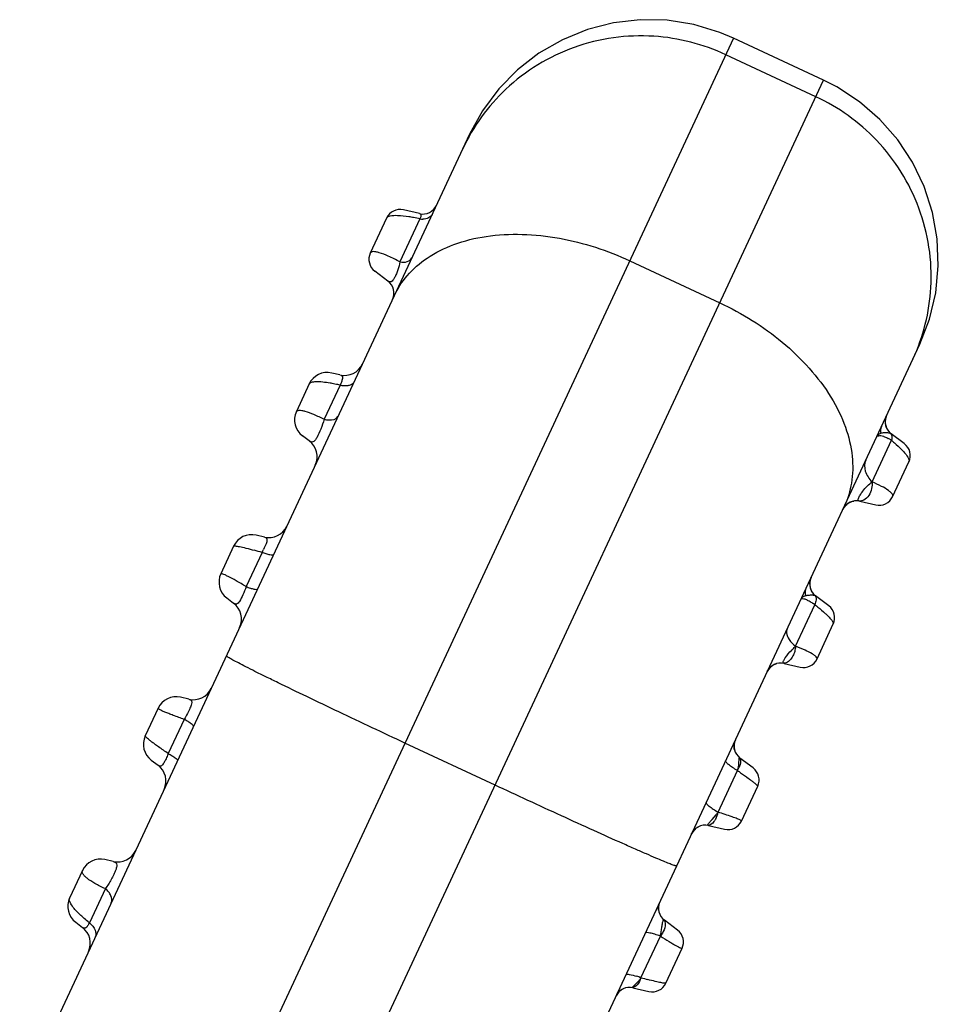
# Model space of a CAD drawing. Units: millimetres. Extents: x 21632 to 272009, y -47598 to 71564.
# Drawn here: x 167809 to 167819, y 33143 to 33153 of the extents above; entities that cross this region are included whole.
import ezdxf

# ---------------------------------------------------------------- set-up
doc = ezdxf.new("R2010")
doc.units = ezdxf.units.MM
doc.header["$LTSCALE"] = 100
doc.layers.add('.video', color=122, linetype='Continuous')

# ---------------------------------------------------------------- blocks, each defined once
blk = doc.blocks.new('UPAD IV Ground-Fly Beam 1m Plan View')
at = {"layer": '.video'}
for p, q in [((-307.8044, -69.5287), (-317.8701, -73.1922)), ((-311.5182, -70.4547), (-311.8819, -70.587)), ((-311.2517, -70.6569), (-311.3397, -70.5161)), ((-311.3801, -70.6705), (-311.8137, -70.8283)), ((-311.1631, -70.7224), (-311.18, -70.7168)), ((-311.9791, -70.7489), (-311.956, -70.9133)), ((-311.1078, -70.7264), (-311.1266, -70.7273)), ((-305.532, -70.8299), (-319.065, -75.7555)), ((-313.2096, -71.0703), (-313.5733, -71.2027)), ((-311.9865, -71.0267), (-311.9958, -71.0374)), ((-311.9914, -71.0326), (-311.9865, -71.0267)), ((-312.9432, -71.2726), (-313.0311, -71.1318)), ((-313.1073, -71.2991), (-313.5409, -71.4569)), ((-313.0121, -71.2917), (-313.0738, -71.2955)), ((-313.6705, -71.3645), (-313.6474, -71.5289)), ((-312.841, -71.341), (-312.8625, -71.3356)), ((-312.8625, -71.3356), (-312.8455, -71.3401)), ((-312.8423, -71.3407), (-312.8567, -71.3374)), ((-312.8273, -71.3426), (-312.8423, -71.3407)), ((-312.817, -71.3431), (-312.841, -71.341)), ((-312.8116, -71.343), (-312.8273, -71.3426)), ((-312.7906, -71.3409), (-312.817, -71.3431)), ((-312.7958, -71.3417), (-312.8116, -71.343)), ((-312.7799, -71.3386), (-312.7958, -71.3417)), ((-312.7644, -71.3339), (-312.7906, -71.3409)), ((-312.7644, -71.3339), (-312.7799, -71.3386)), ((-314.9011, -71.6859), (-315.2648, -71.8183)), ((-313.7282, -71.6835), (-313.7458, -71.6911)), ((-318.7229, -76.6952), (-305.19, -71.7696)), ((-314.6346, -71.8882), (-314.7226, -71.7474)), ((-315.362, -71.9801), (-315.3389, -72.1445)), ((-314.8374, -71.9288), (-315.271, -72.0866)), ((-314.5657, -71.9469), (-314.5827, -71.9384)), ((-314.5466, -71.9535), (-314.5657, -71.9469)), ((-314.481, -71.9563), (-314.5052, -71.9587)), ((-314.4556, -71.9495), (-314.481, -71.9563)), ((-316.5925, -72.3016), (-316.9562, -72.434)), ((-316.326, -72.5038), (-316.414, -72.363)), ((-317.0534, -72.5958), (-317.0303, -72.7602)), ((-316.5517, -72.5528), (-316.9853, -72.7106)), ((-316.2754, -72.5533), (-316.2858, -72.5466)), ((-316.2436, -72.5675), (-316.2376, -72.5693)), ((-316.1462, -72.5648), (-316.1684, -72.571)), ((-316.1472, -72.5652), (-316.1655, -72.5705)), ((-311.7118, -73.0792), (-311.3698, -74.0189)), ((-316.1593, -77.8905), (-306.0943, -74.2271)), ((-316.3998, -75.8496), (-316.7418, -74.9099)), ((-308.2021, -75.1159), (-307.846, -74.9863)), ((-307.7514, -75.0873), (-307.7633, -75.0031)), ((-308.4517, -75.2537), (-308.4067, -75.3258)), ((-308.1687, -75.4078), (-307.8811, -75.3031)), ((-309.9676, -75.7585), (-309.6115, -75.6289)), ((-309.4429, -75.703), (-309.4547, -75.6188)), ((-319.065, -75.7555), (-318.7229, -76.6952)), ((-318.892, -75.6925), (-318.5499, -76.6322)), ((-310.1432, -75.8694), (-310.0981, -75.9415)), ((-309.8601, -76.0234), (-309.5725, -75.9187)), ((-311.7087, -76.3922), (-311.3526, -76.2626)), ((-311.1343, -76.3186), (-311.1461, -76.2344)), ((-311.8346, -76.485), (-311.7896, -76.5571)), ((-311.5515, -76.639), (-311.264, -76.5344)), ((-312.8376, -76.85), (-312.8258, -76.9342)), ((-313.4539, -77.0274), (-313.0978, -76.8978)), ((-313.5261, -77.1006), (-313.481, -77.1727)), ((-313.243, -77.2547), (-312.9554, -77.15)), ((-314.5347, -77.4256), (-314.5116, -77.59)), ((-315.2056, -77.6416), (-314.7559, -77.4779)), ((-315.239, -77.6819), (-315.151, -77.8227)), ((-314.9725, -77.8842), (-314.6088, -77.7518))]:
    blk.add_line(p, q, dxfattribs=at)
for points in [[(-311.0722, -70.718), (-311.0896, -70.7232), (-311.1078, -70.7264)], [(-311.1266, -70.7273), (-311.1453, -70.726), (-311.1631, -70.7224)], [(-311.107, -70.7263), (-311.1122, -70.7269), (-311.1249, -70.7274), (-311.1372, -70.7269), (-311.149, -70.7254)], [(-311.9958, -71.0374), (-312.0059, -71.0471), (-312.0168, -71.0558), (-312.0247, -71.0609)], [(-313.6637, -71.6205), (-313.6728, -71.6353), (-313.6838, -71.6493), (-313.6969, -71.6623), (-313.7118, -71.6738), (-313.7282, -71.6835)], [(-314.5052, -71.9587), (-314.5267, -71.9574), (-314.5466, -71.9535)], [(-314.456, -71.9496), (-314.4687, -71.9536), (-314.4816, -71.9565), (-314.4946, -71.9581), (-314.5074, -71.9587), (-314.5197, -71.9582), (-314.5316, -71.9567)], [(-316.2474, -72.5662), (-316.2628, -72.56), (-316.2754, -72.5533)], [(-316.2109, -72.5737), (-316.2298, -72.571), (-316.2474, -72.5662)], [(-316.2137, -72.5736), (-316.2278, -72.5715), (-316.2419, -72.568), (-316.2437, -72.5675)], [(-316.1655, -72.5705), (-316.183, -72.5735), (-316.1989, -72.5743), (-316.2137, -72.5736)], [(-316.1684, -72.571), (-316.1906, -72.5739), (-316.2109, -72.5737)], [(-317.8696, -73.1921), (-318.1167, -73.3014), (-318.3493, -73.4449), (-318.5591, -73.6177), (-318.7434, -73.8171), (-318.899, -74.0399), (-319.023, -74.2817), (-319.1131, -74.5381), (-319.1677, -74.8043), (-319.1856, -75.0752), (-319.1666, -75.3462), (-319.1106, -75.6139), (-319.065, -75.7555)], [(-318.7229, -76.6952), (-318.6669, -76.833), (-318.5378, -77.074), (-318.3781, -77.2939), (-318.1902, -77.4898), (-317.9774, -77.6587), (-317.7436, -77.7972), (-317.4932, -77.9027), (-317.2308, -77.9733), (-316.9614, -78.0077), (-316.6896, -78.0052), (-316.4192, -77.9656), (-316.1595, -77.8905)]]:
    blk.add_lwpolyline(points, dxfattribs=at)
for centre, radius, start, end in [((-311.4669, -70.5956), 0.15, 32, 110), ((-311.8306, -70.728), 0.15, 110, 188), ((-316.9925, -73.8892), 6.4698, 29.83423, 30.46272), ((-310.3495, -70.1961), 1.1346, 204.71279, 206.91404), ((-311.1245, -70.5774), 0.15, 212, 290), ((-312.1045, -70.9341), 0.15, 290.00006, 8), ((-313.1583, -71.2113), 0.15, 32, 110), ((-313.522, -71.3436), 0.15, 110, 188), ((-307.6778, -68.5274), 6.096, 206.35942, 207.04364), ((-312.9589, -71.5308), 0.2751, 107.76635, 122.63079), ((-312.8159, -71.1931), 0.15, 212, 254.23109), ((-312.8159, -71.1931), 0.15, 256.39596, 290), ((-313.4739, -71.7178), 0.2693, 104.38862, 110.67982), ((-313.796, -71.5498), 0.15, 290.00002, 8), ((-314.8498, -71.8269), 0.15, 32, 110), ((-315.2135, -71.9593), 0.15, 110, 188), ((-314.5074, -71.8087), 0.15, 212, 290), ((-314.4937, -71.9562), 0.7882, 189.52354, 190.96487), ((-315.4874, -72.1654), 0.15, 290.00003, 8), ((-316.5412, -72.4425), 0.15, 32, 110), ((-315.23, -72.1646), 0.0627, 272.05122, 281.18617), ((-316.9049, -72.5749), 0.15, 110, 188), ((-316.1988, -72.4243), 0.15, 212, 290), ((-317.1789, -72.781), 0.15, 289.99998, 8), ((-316.4385, -72.589), 0.5601, 192.53221, 194.56458), ((-316.5248, -72.6115), 0.4709, 194.55639, 196.89241), ((-307.5652, -74.9753), 0.2, 110, 188), ((-308.6213, -75.3597), 0.2, 32, 110), ((-307.9495, -75.1152), 0.2, 290, 8), ((-308.2371, -75.2198), 0.2, 212, 290), ((-309.2566, -75.5909), 0.2, 110, 188), ((-309.6409, -75.7308), 0.2, 290, 8), ((-310.3128, -75.9753), 0.2, 32, 110), ((-309.9285, -75.8355), 0.2, 212, 290), ((-310.9481, -76.2066), 0.2, 110, 188), ((-311.3324, -76.3464), 0.2, 290, 8), ((-312.0042, -76.591), 0.2, 32, 110), ((-311.3476, -77.567), 1.2291, 107.08427, 108.70932), ((-306.9623, -73.7806), 5.4174, 208.82061, 209.67303), ((-311.62, -76.4511), 0.2, 212, 290), ((-312.6395, -76.8222), 0.2, 110, 188), ((-313.0238, -76.9621), 0.2, 290, 8), ((-313.6957, -77.2066), 0.2, 32, 110), ((-313.7061, -77.1872), 0.2985, 32.36535, 38.89361), ((-311.7541, -75.9581), 2.0081, 212.17171, 212.80902), ((-311.9427, -76.0808), 1.7831, 212.779, 214.6965), ((-312.1595, -76.2301), 1.5199, 214.72289, 215.4812), ((-313.3114, -77.0667), 0.2, 212, 290), ((-314.3861, -77.4047), 0.15, 110, 188.00028), ((-315.3662, -77.7614), 0.15, 32, 110), ((-315.3556, -77.7473), 0.1835, 35.17939, 43.89451), ((-313.5406, -76.5625), 1.9841, 212.94654, 214.8416), ((-314.6601, -77.6108), 0.15, 290, 8), ((-315.0238, -77.7432), 0.15, 212, 290)]:
    blk.add_arc(centre, radius, start, end, dxfattribs=at)
for points, knots in [([(-311.5182, -70.4547), (-311.5169, -70.4542), (-311.5127, -70.4583), (-311.5069, -70.4647), (-311.4975, -70.4776), (-311.4799, -70.5035), (-311.452, -70.5481), (-311.4288, -70.5868), (-311.4158, -70.6091)], [0, 0, 0, 0, 0.02204, 0.073886, 0.156742, 0.270262, 0.583738, 1, 1, 1, 1]), ([(-311.8137, -70.8283), (-311.8215, -70.7945), (-311.8328, -70.7468), (-311.8478, -70.6875), (-311.8573, -70.6523), (-311.8652, -70.6251), (-311.8722, -70.6039), (-311.8764, -70.594), (-311.8803, -70.5865), (-311.8819, -70.587)], [0, 0, 0, 0, 0.412593, 0.584896, 0.729877, 0.845345, 0.929327, 0.980631, 1, 1, 1, 1]), ([(-311.3801, -70.6705), (-311.3557, -70.6587), (-311.3139, -70.6432), (-311.2627, -70.6489), (-311.2499, -70.6616)], [0, 0, 0, 0, 0.600183, 1, 1, 1, 1]), ([(-311.2936, -70.7986), (-311.2973, -70.7999), (-311.3093, -70.7928), (-311.3319, -70.7643), (-311.3491, -70.7333), (-311.3611, -70.7097)], [0, 0, 0, 0, 0.103666, 0.305341, 1, 1, 1, 1]), ([(-311.2673, -70.6643), (-311.273, -70.6642), (-311.2996, -70.6638), (-311.3263, -70.6631), (-311.3472, -70.6649)], [0, 0, 0, 0, 0.212819, 1, 1, 1, 1]), ([(-311.2544, -70.6642), (-311.2553, -70.6643), (-311.2596, -70.6646), (-311.2639, -70.6644), (-311.2673, -70.6643)], [0, 0, 0, 0, 0.20156, 1, 1, 1, 1]), ([(-311.2499, -70.6616), (-311.2499, -70.6624), (-311.2514, -70.6639), (-311.2533, -70.6641), (-311.2544, -70.6642)], [0, 0, 0, 0, 0.395879, 1, 1, 1, 1]), ([(-311.2517, -70.6569), (-311.2511, -70.6578), (-311.2503, -70.6593), (-311.2498, -70.661), (-311.2499, -70.6616)], [0, 0, 0, 0, 0.62557, 1, 1, 1, 1]), ([(-311.9546, -70.9186), (-311.9543, -70.9123), (-311.9433, -70.8789), (-311.9106, -70.8585), (-311.8852, -70.8477)], [0, 0, 0, 0, 0.18695, 1, 1, 1, 1]), ([(-311.8137, -70.8283), (-311.8274, -70.8363), (-311.853, -70.8554), (-311.8897, -70.8828), (-311.9188, -70.9034), (-311.938, -70.9156), (-311.946, -70.9203), (-311.9495, -70.9208)], [0, 0, 0, 0, 0.288955, 0.579795, 0.837092, 0.935036, 1, 1, 1, 1]), ([(-311.8137, -70.8283), (-311.8054, -70.8464), (-311.7896, -70.8789), (-311.7652, -70.921), (-311.7479, -70.9457), (-311.7321, -70.9582), (-311.7272, -70.9564)], [0, 0, 0, 0, 0.378874, 0.692221, 0.900722, 1, 1, 1, 1]), ([(-313.2096, -71.0703), (-313.2108, -71.0707), (-313.2103, -71.0764), (-313.2081, -71.0839), (-313.203, -71.0984), (-313.1914, -71.1261), (-313.1703, -71.1723), (-313.1511, -71.2116), (-313.14, -71.2341)], [0, 0, 0, 0, 0.020109, 0.070295, 0.152257, 0.26547, 0.58004, 1, 1, 1, 1]), ([(-313.5703, -71.272), (-313.5716, -71.2622), (-313.5735, -71.2457), (-313.5755, -71.2234), (-313.5753, -71.2115), (-313.575, -71.2033), (-313.5733, -71.2027)], [0, 0, 0, 0, 0.421147, 0.729477, 0.921483, 1, 1, 1, 1]), ([(-312.4285, -71.2117), (-312.4277, -71.2114), (-312.4252, -71.2144), (-312.4221, -71.2192), (-312.4169, -71.229), (-312.4069, -71.2496), (-312.3904, -71.287), (-312.3658, -71.3454), (-312.3345, -71.4225), (-312.2966, -71.5177), (-312.2527, -71.6301), (-312.1832, -71.8103), (-312.0867, -72.0646), (-311.9641, -72.3925), (-311.8377, -72.7346), (-311.7534, -72.9651), (-311.7118, -73.0792)], [0, 0, 0, 0, 0.001275, 0.004459, 0.009749, 0.017238, 0.039129, 0.07073, 0.112429, 0.163829, 0.224333, 0.293344, 0.453206, 0.632151, 0.817986, 1, 1, 1, 1]), ([(-313.5631, -71.3231), (-313.5638, -71.3185), (-313.5664, -71.3014), (-313.5688, -71.2844), (-313.5703, -71.272)], [0, 0, 0, 0, 0.273339, 1, 1, 1, 1]), ([(-313.0922, -71.4532), (-313.0872, -71.4514), (-313.0827, -71.4317), (-313.0852, -71.4014), (-313.0933, -71.3534), (-313.1021, -71.3184), (-313.1073, -71.2991)], [0, 0, 0, 0, 0.100497, 0.309097, 0.621947, 1, 1, 1, 1]), ([(-313.0429, -71.2688), (-313.0321, -71.2654), (-312.9992, -71.257), (-312.9568, -71.2602), (-312.9408, -71.2776)], [0, 0, 0, 0, 0.323149, 1, 1, 1, 1]), ([(-312.9661, -71.2874), (-312.9695, -71.2878), (-312.9848, -71.2896), (-313.0002, -71.2908), (-313.0121, -71.2917)], [0, 0, 0, 0, 0.222269, 1, 1, 1, 1]), ([(-312.9408, -71.2776), (-312.9406, -71.2785), (-312.9407, -71.2804), (-312.9421, -71.2818), (-312.9428, -71.2823)], [0, 0, 0, 0, 0.499937, 1, 1, 1, 1]), ([(-313.5409, -71.4569), (-313.543, -71.4447), (-313.5509, -71.4002), (-313.5583, -71.3555), (-313.5631, -71.3231)], [0, 0, 0, 0, 0.274935, 1, 1, 1, 1]), ([(-313.6142, -71.51), (-313.6198, -71.5149), (-313.6293, -71.5225), (-313.638, -71.5316), (-313.6425, -71.5337)], [0, 0, 0, 0, 0.602135, 1, 1, 1, 1]), ([(-313.6414, -71.5191), (-313.6387, -71.5137), (-313.6207, -71.4888), (-313.5918, -71.4744), (-313.5691, -71.4658)], [0, 0, 0, 0, 0.198281, 1, 1, 1, 1]), ([(-313.5409, -71.4569), (-313.5479, -71.4602), (-313.5744, -71.4751), (-313.5972, -71.4953), (-313.6142, -71.51)], [0, 0, 0, 0, 0.25651, 1, 1, 1, 1]), ([(-313.5409, -71.4569), (-313.5357, -71.4762), (-313.5269, -71.5112), (-313.5188, -71.5592), (-313.5163, -71.5895), (-313.5208, -71.6092), (-313.5258, -71.611)], [0, 0, 0, 0, 0.378053, 0.690903, 0.899504, 1, 1, 1, 1]), ([(-313.6458, -71.5337), (-313.6463, -71.5333), (-313.647, -71.5316), (-313.6473, -71.53), (-313.6474, -71.5289)], [0, 0, 0, 0, 0.373543, 1, 1, 1, 1]), ([(-313.6425, -71.5337), (-313.6431, -71.534), (-313.6442, -71.5344), (-313.6455, -71.534), (-313.6458, -71.5337)], [0, 0, 0, 0, 0.562044, 1, 1, 1, 1]), ([(-314.9011, -71.6859), (-314.9083, -71.6886), (-314.9109, -71.7082), (-314.9078, -71.7308), (-314.8983, -71.7738), (-314.875, -71.8403), (-314.8515, -71.897), (-314.8374, -71.9288)], [0, 0, 0, 0, 0.089625, 0.173503, 0.285903, 0.593773, 1, 1, 1, 1]), ([(-315.2832, -71.95), (-315.2834, -71.9453), (-315.2841, -71.9281), (-315.2843, -71.9108), (-315.284, -71.8983)], [0, 0, 0, 0, 0.271769, 1, 1, 1, 1]), ([(-315.284, -71.8983), (-315.2836, -71.8793), (-315.2825, -71.854), (-315.2732, -71.8214), (-315.2648, -71.8183)], [0, 0, 0, 0, 0.680346, 1, 1, 1, 1]), ([(-314.8374, -71.9288), (-314.8337, -71.9254), (-314.8173, -71.9115), (-314.7991, -71.8997), (-314.7844, -71.8922)], [0, 0, 0, 0, 0.232098, 1, 1, 1, 1]), ([(-314.7844, -71.8922), (-314.7696, -71.8846), (-314.7228, -71.8651), (-314.6548, -71.8657), (-314.6319, -71.8934)], [0, 0, 0, 0, 0.316524, 1, 1, 1, 1]), ([(-314.6319, -71.8934), (-314.6312, -71.8953), (-314.6307, -71.8999), (-314.636, -71.9053), (-314.6439, -71.9089), (-314.6502, -71.911), (-314.6538, -71.9121)], [0, 0, 0, 0, 0.19122, 0.383921, 0.649195, 1, 1, 1, 1]), ([(-315.271, -72.0866), (-315.2725, -72.0741), (-315.2778, -72.0287), (-315.2817, -71.9831), (-315.2832, -71.95)], [0, 0, 0, 0, 0.274757, 1, 1, 1, 1]), ([(-314.8996, -72.1111), (-314.8876, -72.1067), (-314.8571, -72.0821), (-314.835, -72.0148), (-314.8347, -71.9595), (-314.8374, -71.9288)], [0, 0, 0, 0, 0.187613, 0.546649, 1, 1, 1, 1]), ([(-314.7838, -71.9288), (-314.7884, -71.9289), (-314.8063, -71.9289), (-314.8242, -71.9285), (-314.8374, -71.9288)], [0, 0, 0, 0, 0.260398, 1, 1, 1, 1]), ([(-314.6538, -71.9121), (-314.6627, -71.9147), (-314.7055, -71.9243), (-314.7493, -71.9284), (-314.7838, -71.9288)], [0, 0, 0, 0, 0.211739, 1, 1, 1, 1]), ([(-315.324, -72.1229), (-315.3209, -72.1193), (-315.3055, -72.1042), (-315.2864, -72.0932), (-315.271, -72.0866)], [0, 0, 0, 0, 0.22063, 1, 1, 1, 1]), ([(-315.4349, -72.3059), (-315.4097, -72.2967), (-315.363, -72.2635), (-315.3413, -72.2104), (-315.3379, -72.1832)], [0, 0, 0, 0, 0.493561, 1, 1, 1, 1]), ([(-315.3374, -72.1507), (-315.3372, -72.1484), (-315.3353, -72.1381), (-315.3293, -72.129), (-315.324, -72.1229)], [0, 0, 0, 0, 0.220372, 1, 1, 1, 1]), ([(-315.3003, -72.1943), (-315.3064, -72.1891), (-315.3141, -72.182), (-315.3213, -72.1745), (-315.3229, -72.1727)], [0, 0, 0, 0, 0.768981, 1, 1, 1, 1]), ([(-315.25, -72.1738), (-315.2508, -72.1714), (-315.2543, -72.161), (-315.2573, -72.1504), (-315.2594, -72.1423)], [0, 0, 0, 0, 0.230866, 1, 1, 1, 1]), ([(-315.2078, -72.2233), (-315.2111, -72.2244), (-315.2229, -72.2239), (-315.2385, -72.2036), (-315.2458, -72.1857), (-315.25, -72.1738)], [0, 0, 0, 0, 0.14753, 0.46092, 1, 1, 1, 1]), ([(-316.5925, -72.3016), (-316.6013, -72.3048), (-316.6096, -72.3235), (-316.6098, -72.3492), (-316.6052, -72.3928), (-316.5863, -72.4618), (-316.565, -72.5199), (-316.5517, -72.5528)], [0, 0, 0, 0, 0.105798, 0.189824, 0.299358, 0.598199, 1, 1, 1, 1]), ([(-315.322, -72.2648), (-315.3051, -72.2587), (-315.2847, -72.2424), (-315.2718, -72.2219), (-315.2688, -72.2162)], [0, 0, 0, 0, 0.737784, 1, 1, 1, 1]), ([(-315.2688, -72.2162), (-315.2654, -72.2181), (-315.2526, -72.2243), (-315.2381, -72.2276), (-315.2278, -72.2272)], [0, 0, 0, 0, 0.272249, 1, 1, 1, 1]), ([(-316.989, -72.5209), (-316.987, -72.5002), (-316.9834, -72.4701), (-316.9665, -72.4377), (-316.9562, -72.434)], [0, 0, 0, 0, 0.654489, 1, 1, 1, 1]), ([(-316.5517, -72.5528), (-316.5375, -72.5353), (-316.5005, -72.5035), (-316.4346, -72.4762), (-316.3684, -72.4748), (-316.3332, -72.4962), (-316.3232, -72.509)], [0, 0, 0, 0, 0.260434, 0.555029, 0.811757, 1, 1, 1, 1]), ([(-316.9853, -72.7106), (-316.9866, -72.6979), (-316.9909, -72.652), (-316.9923, -72.6058), (-316.9916, -72.5723)], [0, 0, 0, 0, 0.275036, 1, 1, 1, 1]), ([(-316.9916, -72.5723), (-316.9916, -72.5676), (-316.9911, -72.5505), (-316.9901, -72.5334), (-316.989, -72.5209)], [0, 0, 0, 0, 0.27173, 1, 1, 1, 1]), ([(-316.7418, -74.9099), (-316.8264, -74.6775), (-316.9128, -74.3084), (-316.9228, -73.8125), (-316.8744, -73.455), (-316.7659, -73.1378), (-316.6085, -72.8773), (-316.4108, -72.6872), (-316.2581, -72.6055), (-316.1819, -72.5778)], [0, 0, 0, 0, 0.281965, 0.425881, 0.563814, 0.690979, 0.805521, 0.907496, 1, 1, 1, 1]), ([(-316.6596, -72.7517), (-316.6257, -72.7393), (-316.5649, -72.6765), (-316.5521, -72.5956), (-316.5517, -72.5528)], [0, 0, 0, 0, 0.456821, 1, 1, 1, 1]), ([(-316.4197, -72.5542), (-316.4429, -72.5575), (-316.4872, -72.5606), (-316.5311, -72.5552), (-316.5517, -72.5528)], [0, 0, 0, 0, 0.529794, 1, 1, 1, 1]), ([(-316.3363, -72.5319), (-316.3475, -72.5377), (-316.3754, -72.5462), (-316.4036, -72.5518), (-316.4197, -72.5542)], [0, 0, 0, 0, 0.437053, 1, 1, 1, 1]), ([(-316.3232, -72.509), (-316.322, -72.5118), (-316.3207, -72.5182), (-316.3245, -72.5234), (-316.3266, -72.5255)], [0, 0, 0, 0, 0.503737, 1, 1, 1, 1]), ([(-317.1264, -72.9216), (-317.1013, -72.9124), (-317.0545, -72.8792), (-317.0329, -72.8261), (-317.0294, -72.7988)], [0, 0, 0, 0, 0.493617, 1, 1, 1, 1]), ([(-317.023, -72.7471), (-317.0212, -72.7437), (-317.0112, -72.729), (-316.997, -72.7177), (-316.9853, -72.7106)], [0, 0, 0, 0, 0.220084, 1, 1, 1, 1]), ([(-316.9567, -72.7965), (-316.9584, -72.7931), (-316.9657, -72.7775), (-316.9715, -72.7612), (-316.9754, -72.7484)], [0, 0, 0, 0, 0.219922, 1, 1, 1, 1]), ([(-316.8993, -72.8389), (-316.9037, -72.8405), (-316.9139, -72.8418), (-316.9296, -72.8346), (-316.9443, -72.8188), (-316.9525, -72.8048), (-316.9567, -72.7965)], [0, 0, 0, 0, 0.1795, 0.378392, 0.641374, 1, 1, 1, 1]), ([(-316.9596, -72.8366), (-316.9563, -72.838), (-316.9437, -72.8429), (-316.9298, -72.8446), (-316.9199, -72.8436)], [0, 0, 0, 0, 0.265316, 1, 1, 1, 1]), ([(-317.7177, -73.1368), (-317.9499, -73.2213), (-318.4048, -73.4933), (-318.8827, -74.1434), (-319.0645, -74.9318), (-318.9774, -75.4579), (-318.892, -75.6925)], [0, 0, 0, 0, 0.23885, 0.498162, 0.758636, 1, 1, 1, 1]), ([(-311.3698, -74.0189), (-311.3283, -74.133), (-311.2447, -74.3637), (-311.1216, -74.7071), (-311.0049, -75.037), (-310.9153, -75.2939), (-310.8527, -75.4766), (-310.8141, -75.5909), (-310.7819, -75.6882), (-310.7563, -75.7674), (-310.7376, -75.8279), (-310.7262, -75.8672), (-310.7207, -75.8894), (-310.7184, -75.9003), (-310.7176, -75.9059), (-310.7176, -75.9099), (-310.7184, -75.9101)], [0, 0, 0, 0, 0.182014, 0.367849, 0.546794, 0.706656, 0.775667, 0.836171, 0.887571, 0.92927, 0.960871, 0.982762, 0.990251, 0.995541, 0.998725, 1, 1, 1, 1]), ([(-307.846, -74.9863), (-307.8473, -74.9703), (-307.8468, -74.939), (-307.836, -74.8858), (-307.8086, -74.8511), (-307.7865, -74.843)], [0, 0, 0, 0, 0.294403, 0.567847, 1, 1, 1, 1]), ([(-308.1426, -74.9726), (-308.1647, -74.9807), (-308.1921, -75.0154), (-308.2029, -75.0686), (-308.2033, -75.0999), (-308.202, -75.1159)], [0, 0, 0, 0, 0.432153, 0.705597, 1, 1, 1, 1]), ([(-307.846, -74.9863), (-307.8342, -74.9824), (-307.8143, -74.9768), (-307.787, -74.9715), (-307.7667, -74.983), (-307.7642, -74.9964), (-307.7633, -75.0031)], [0, 0, 0, 0, 0.369403, 0.625343, 0.7986, 1, 1, 1, 1]), ([(-307.846, -74.9863), (-307.8452, -74.9933), (-307.8422, -75.0205), (-307.8399, -75.0478), (-307.8386, -75.0681)], [0, 0, 0, 0, 0.258543, 1, 1, 1, 1]), ([(-307.8386, -75.0681), (-307.8382, -75.0745), (-307.8369, -75.099), (-307.8364, -75.1235), (-307.8365, -75.1416)], [0, 0, 0, 0, 0.263912, 1, 1, 1, 1]), ([(-308.4517, -75.2537), (-308.4558, -75.2473), (-308.4631, -75.2344), (-308.4619, -75.2092), (-308.439, -75.1894), (-308.4055, -75.1723), (-308.3603, -75.1548), (-308.2919, -75.1335), (-308.2381, -75.1207), (-308.2021, -75.1159)], [0, 0, 0, 0, 0.070786, 0.134441, 0.215479, 0.333725, 0.488172, 0.66258, 1, 1, 1, 1]), ([(-308.2021, -75.1159), (-308.1878, -75.153), (-308.1652, -75.2196), (-308.1465, -75.2993), (-308.1436, -75.3505), (-308.1458, -75.3819), (-308.1576, -75.4037), (-308.1687, -75.4078)], [0, 0, 0, 0, 0.388393, 0.686198, 0.79768, 0.884752, 1, 1, 1, 1]), ([(-307.8365, -75.1416), (-307.8368, -75.1796), (-307.8383, -75.2331), (-307.863, -75.2965), (-307.8811, -75.3031)], [0, 0, 0, 0, 0.663912, 1, 1, 1, 1]), ([(-309.6115, -75.6289), (-309.6157, -75.6144), (-309.6227, -75.588), (-309.6298, -75.5515), (-309.6321, -75.5291), (-309.6297, -75.5139), (-309.6261, -75.5126)], [0, 0, 0, 0, 0.378364, 0.694399, 0.903541, 1, 1, 1, 1]), ([(-309.9821, -75.6422), (-309.9858, -75.6435), (-309.9882, -75.6587), (-309.9858, -75.6811), (-309.9788, -75.7176), (-309.9717, -75.744), (-309.9676, -75.7585)], [0, 0, 0, 0, 0.096459, 0.305602, 0.621636, 1, 1, 1, 1]), ([(-309.6115, -75.6289), (-309.6057, -75.6264), (-309.5837, -75.6173), (-309.5615, -75.6088), (-309.545, -75.6033)], [0, 0, 0, 0, 0.265148, 1, 1, 1, 1]), ([(-309.6115, -75.6289), (-309.6038, -75.6677), (-309.5933, -75.7231), (-309.5817, -75.7926), (-309.5754, -75.8347), (-309.5713, -75.8681), (-309.5691, -75.8941), (-309.5693, -75.9084), (-309.5704, -75.918), (-309.5725, -75.9187)], [0, 0, 0, 0, 0.403831, 0.575026, 0.720216, 0.836882, 0.922774, 0.976782, 1, 1, 1, 1]), ([(-309.545, -75.6033), (-309.534, -75.5996), (-309.5164, -75.5942), (-309.4931, -75.5898), (-309.477, -75.5893), (-309.4641, -75.5943), (-309.4597, -75.6014), (-309.4582, -75.605)], [0, 0, 0, 0, 0.367303, 0.584628, 0.748977, 0.875661, 1, 1, 1, 1]), ([(-310.1432, -75.8694), (-310.1463, -75.8643), (-310.1518, -75.8545), (-310.1508, -75.8323), (-310.1241, -75.8128), (-310.084, -75.7948), (-310.0292, -75.7756), (-309.9889, -75.764), (-309.9676, -75.7585)], [0, 0, 0, 0, 0.076296, 0.140267, 0.264112, 0.461343, 0.717828, 1, 1, 1, 1]), ([(-309.9676, -75.7585), (-309.9506, -75.7937), (-309.9269, -75.844), (-309.8986, -75.9075), (-309.8824, -75.9459), (-309.8703, -75.9764), (-309.8623, -76.0005), (-309.8588, -76.0132), (-309.8582, -76.0227), (-309.8601, -76.0234)], [0, 0, 0, 0, 0.408013, 0.580029, 0.725426, 0.841694, 0.92657, 0.978831, 1, 1, 1, 1]), ([(-314.4718, -77.2762), (-314.548, -77.304), (-314.7174, -77.3396), (-314.9911, -77.3211), (-315.2791, -77.2226), (-315.5662, -77.0494), (-315.833, -76.8066), (-316.1441, -76.4204), (-316.3152, -76.0821), (-316.3998, -75.8496)], [0, 0, 0, 0, 0.092504, 0.194479, 0.309021, 0.436186, 0.574119, 0.718035, 1, 1, 1, 1]), ([(-311.3526, -76.2626), (-311.3588, -76.2488), (-311.3704, -76.224), (-311.3886, -76.1917), (-311.4014, -76.1729), (-311.4132, -76.163), (-311.4169, -76.1644)], [0, 0, 0, 0, 0.377624, 0.693198, 0.902423, 1, 1, 1, 1]), ([(-311.3526, -76.2626), (-311.3254, -76.2496), (-311.2754, -76.2282), (-311.2237, -76.2098), (-311.1998, -76.2052)], [0, 0, 0, 0, 0.552936, 1, 1, 1, 1]), ([(-311.3526, -76.2626), (-311.343, -76.3005), (-311.3252, -76.3676), (-311.3023, -76.4454), (-311.2867, -76.492), (-311.2773, -76.5155), (-311.2717, -76.5275), (-311.2659, -76.5351), (-311.264, -76.5344)], [0, 0, 0, 0, 0.407911, 0.725204, 0.841437, 0.926306, 0.978611, 1, 1, 1, 1]), ([(-311.1998, -76.2052), (-311.1869, -76.2026), (-311.1581, -76.1974), (-311.1476, -76.2241), (-311.1461, -76.2344)], [0, 0, 0, 0, 0.558915, 1, 1, 1, 1]), ([(-311.773, -76.294), (-311.7693, -76.2926), (-311.7575, -76.3025), (-311.7446, -76.3213), (-311.7265, -76.3536), (-311.7148, -76.3784), (-311.7087, -76.3922)], [0, 0, 0, 0, 0.097577, 0.306802, 0.622377, 1, 1, 1, 1]), ([(-311.8346, -76.485), (-311.8384, -76.479), (-311.8455, -76.4662), (-311.8391, -76.4523), (-311.8348, -76.4478)], [0, 0, 0, 0, 0.530965, 1, 1, 1, 1]), ([(-311.8348, -76.4478), (-311.8254, -76.4377), (-311.7934, -76.4217), (-311.7615, -76.4096), (-311.7419, -76.4029)], [0, 0, 0, 0, 0.400584, 1, 1, 1, 1]), ([(-311.5515, -76.639), (-311.5532, -76.6396), (-311.5586, -76.6356), (-311.5658, -76.6278), (-311.5769, -76.6132), (-311.5973, -76.5834), (-311.6289, -76.5325), (-311.6548, -76.488), (-311.6693, -76.4625)], [0, 0, 0, 0, 0.024482, 0.07767, 0.161465, 0.275564, 0.588409, 1, 1, 1, 1]), ([(-318.5499, -76.6322), (-318.4645, -76.8669), (-318.1931, -77.3259), (-317.5471, -77.813), (-316.7631, -78.0039), (-316.2398, -77.9198), (-316.0076, -77.8352)], [0, 0, 0, 0, 0.241364, 0.501838, 0.76115, 1, 1, 1, 1]), ([(-313.0978, -76.8978), (-313.1063, -76.8846), (-313.1329, -76.8471), (-313.185, -76.8079), (-313.2159, -76.8191)], [0, 0, 0, 0, 0.322814, 1, 1, 1, 1]), ([(-313.0978, -76.8978), (-313.0677, -76.8806), (-313.0075, -76.8518), (-312.9341, -76.8231), (-312.8844, -76.8122), (-312.8572, -76.8128), (-312.8412, -76.8294), (-312.8386, -76.843), (-312.8376, -76.85)], [0, 0, 0, 0, 0.349042, 0.670671, 0.785537, 0.865126, 0.92818, 1, 1, 1, 1]), ([(-313.5719, -76.9487), (-313.5679, -76.9473), (-313.5482, -76.9436), (-313.5282, -76.952), (-313.5152, -76.9605)], [0, 0, 0, 0, 0.216563, 1, 1, 1, 1]), ([(-313.5152, -76.9605), (-313.5116, -76.9629), (-313.4962, -76.9742), (-313.483, -76.9883), (-313.4737, -76.9998)], [0, 0, 0, 0, 0.229719, 1, 1, 1, 1]), ([(-312.9554, -77.15), (-312.965, -77.1535), (-312.985, -77.141), (-313.0027, -77.1183), (-313.0297, -77.0752), (-313.0624, -77.0012), (-313.0858, -76.9353), (-313.0978, -76.8978)], [0, 0, 0, 0, 0.101925, 0.188039, 0.301054, 0.605427, 1, 1, 1, 1]), ([(-313.5247, -77.0625), (-313.5225, -77.0604), (-313.5103, -77.0508), (-313.4961, -77.0443), (-313.4847, -77.0395)], [0, 0, 0, 0, 0.19761, 1, 1, 1, 1]), ([(-313.5261, -77.1006), (-313.5299, -77.0945), (-313.5369, -77.081), (-313.5294, -77.0671), (-313.5247, -77.0625)], [0, 0, 0, 0, 0.523113, 1, 1, 1, 1]), ([(-313.3972, -77.1123), (-313.3686, -77.1524), (-313.3289, -77.2038), (-313.275, -77.2496), (-313.2508, -77.2575), (-313.243, -77.2547)], [0, 0, 0, 0, 0.684538, 0.884873, 1, 1, 1, 1]), ([(-314.7559, -77.4779), (-314.7703, -77.4574), (-314.8029, -77.4233), (-314.8533, -77.4151), (-314.8723, -77.422)], [0, 0, 0, 0, 0.553231, 1, 1, 1, 1]), ([(-314.7559, -77.4779), (-314.734, -77.4615), (-314.6972, -77.4405), (-314.6467, -77.4175), (-314.6101, -77.404), (-314.5796, -77.3966), (-314.5548, -77.3953), (-314.5382, -77.4077), (-314.5355, -77.4196), (-314.5347, -77.4256)], [0, 0, 0, 0, 0.320579, 0.493052, 0.650602, 0.775828, 0.86431, 0.929175, 1, 1, 1, 1]), ([(-314.7559, -77.4779), (-314.7438, -77.5196), (-314.7202, -77.5918), (-314.6865, -77.6725), (-314.6584, -77.7186), (-314.6401, -77.7427), (-314.6189, -77.7555), (-314.6088, -77.7518)], [0, 0, 0, 0, 0.40427, 0.706217, 0.816313, 0.899954, 1, 1, 1, 1]), ([(-315.322, -77.5857), (-315.3066, -77.5801), (-315.267, -77.5826), (-315.2372, -77.6057), (-315.2233, -77.6201)], [0, 0, 0, 0, 0.451258, 1, 1, 1, 1]), ([(-315.239, -77.6819), (-315.2416, -77.6777), (-315.2449, -77.6654), (-315.2353, -77.6575), (-315.2306, -77.6543)], [0, 0, 0, 0, 0.469666, 1, 1, 1, 1]), ([(-315.169, -77.696), (-315.1601, -77.7088), (-315.1287, -77.7526), (-315.095, -77.7951), (-315.0687, -77.8231)], [0, 0, 0, 0, 0.287653, 1, 1, 1, 1]), ([(-315.0687, -77.8231), (-315.0509, -77.842), (-315.0254, -77.8682), (-314.9847, -77.8886), (-314.9725, -77.8842)], [0, 0, 0, 0, 0.666565, 1, 1, 1, 1])]:
    blk.add_open_spline(points, degree=3, knots=knots, dxfattribs=at)
for points in [[(-311.3472, -70.6649), (-311.3583, -70.6659), (-311.3694, -70.6676), (-311.3801, -70.6705)], [(-311.9546, -70.9186), (-311.9554, -70.917), (-311.9557, -70.9151), (-311.956, -70.9133)], [(-311.9495, -70.9208), (-311.9513, -70.9211), (-311.9537, -70.9202), (-311.9546, -70.9186)], [(-311.8852, -70.8477), (-311.8625, -70.838), (-311.8382, -70.8315), (-311.8137, -70.8283)], [(-313.0738, -71.2955), (-313.085, -71.2963), (-313.0962, -71.2973), (-313.1073, -71.2991)], [(-312.9512, -71.2852), (-312.9561, -71.2862), (-312.9611, -71.2868), (-312.9661, -71.2874)], [(-312.9428, -71.2823), (-312.9452, -71.284), (-312.9483, -71.2846), (-312.9512, -71.2852)], [(-312.9432, -71.2726), (-312.9422, -71.2741), (-312.9412, -71.2758), (-312.9408, -71.2776)], [(-313.6458, -71.5337), (-313.6454, -71.5286), (-313.6437, -71.5236), (-313.6414, -71.5191)], [(-314.6346, -71.8882), (-314.6336, -71.8898), (-314.6326, -71.8915), (-314.6319, -71.8934)], [(-315.2594, -72.1423), (-315.2624, -72.1303), (-315.2651, -72.1182), (-315.2674, -72.1061)], [(-315.3374, -72.1507), (-315.3381, -72.1487), (-315.3386, -72.1466), (-315.3389, -72.1445)], [(-315.3379, -72.1832), (-315.3366, -72.1724), (-315.3363, -72.1615), (-315.3374, -72.1507)], [(-315.3316, -72.1617), (-315.3339, -72.1583), (-315.336, -72.1546), (-315.3374, -72.1507)], [(-315.3229, -72.1727), (-315.326, -72.1692), (-315.329, -72.1656), (-315.3316, -72.1617)], [(-315.2688, -72.2162), (-315.2801, -72.2101), (-315.2905, -72.2025), (-315.3003, -72.1943)], [(-315.2179, -72.2261), (-315.2145, -72.2254), (-315.2111, -72.2245), (-315.2078, -72.2233)], [(-316.326, -72.5038), (-316.325, -72.5055), (-316.324, -72.5072), (-316.3232, -72.509)], [(-316.3266, -72.5255), (-316.3295, -72.5281), (-316.3328, -72.5301), (-316.3363, -72.5319)], [(-317.0289, -72.7663), (-317.0296, -72.7644), (-317.03, -72.7623), (-317.0303, -72.7602)], [(-317.0294, -72.7988), (-317.0281, -72.7881), (-317.0278, -72.7771), (-317.0289, -72.7663)], [(-317.0289, -72.7663), (-317.0286, -72.7597), (-317.0263, -72.753), (-317.023, -72.7471)], [(-317.0221, -72.7801), (-317.0248, -72.7758), (-317.0273, -72.7712), (-317.0289, -72.7663)], [(-317.0127, -72.793), (-317.0161, -72.7889), (-317.0193, -72.7846), (-317.0221, -72.7801)], [(-316.9912, -72.8151), (-316.9989, -72.8083), (-317.0061, -72.8009), (-317.0127, -72.793)], [(-317.0134, -72.8805), (-316.9917, -72.8725), (-316.9722, -72.856), (-316.9596, -72.8366)], [(-316.9596, -72.8366), (-316.9712, -72.8313), (-316.9817, -72.8236), (-316.9912, -72.8151)], [(-309.4582, -75.605), (-309.4563, -75.6094), (-309.4554, -75.6141), (-309.4547, -75.6188)], [(-313.4847, -77.0395), (-313.4745, -77.0351), (-313.4642, -77.0312), (-313.4539, -77.0274)], [(-315.2306, -77.6543), (-315.2271, -77.6519), (-315.2235, -77.6499), (-315.2197, -77.648)], [(-315.2197, -77.648), (-315.2151, -77.6457), (-315.2104, -77.6436), (-315.2056, -77.6416)]]:
    blk.add_open_spline(points, degree=3, dxfattribs=at)

msp = doc.modelspace()

# ---------------------------------------------------------------- block references
at = {"layer": '.video', "rotation": 224.9999999999999}
msp.add_blockref('UPAD IV Ground-Fly Beam 1m Plan View', (167645.5181, 32873.11), dxfattribs=at)

doc.saveas('drawing.dxf')
